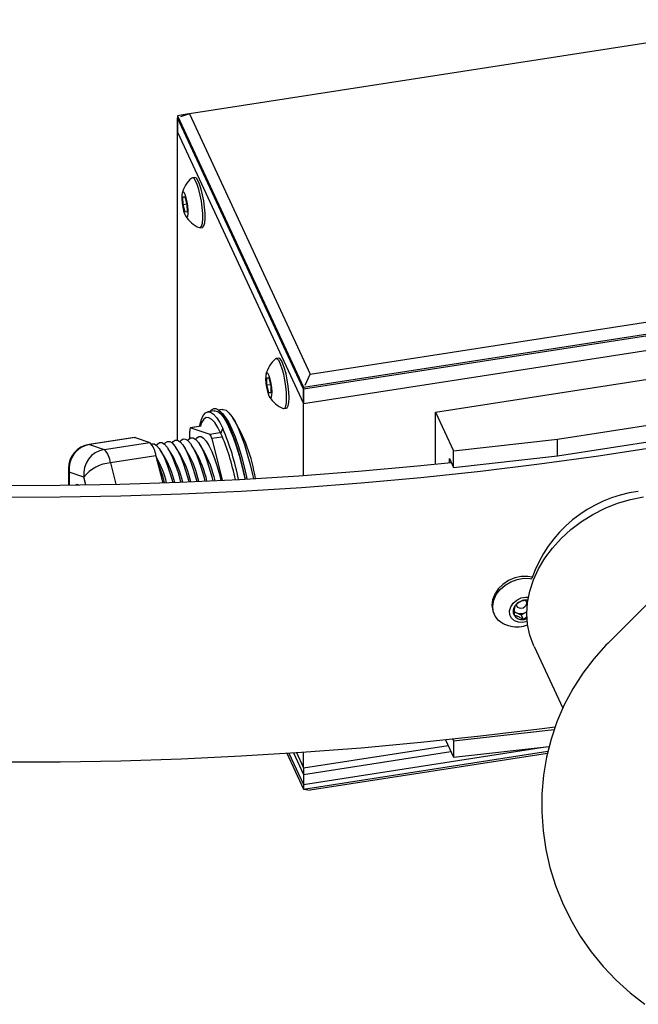
# Model space of a CAD drawing. Units: inches. Extents: x 9 to 124, y 5 to 91.
# Drawn here: x 101 to 104, y 59 to 65 of the extents above; entities that cross this region are included whole.
import ezdxf

# ---------------------------------------------------------------- set-up
doc = ezdxf.new("R2010")
doc.units = ezdxf.units.IN
doc.header["$LTSCALE"] = 12
doc.header["$MEASUREMENT"] = 0

msp = doc.modelspace()

# ---------------------------------------------------------------- linework, layer by layer
at = {"color": 7, "linetype": 'Continuous', "lineweight": 25}
for p, q in [((105.315098, 65.4816445), (101.5673058, 64.9019218)), ((101.5623529, 64.9002705), (101.4938212, 64.8896698)), ((101.5673058, 64.9019218), (101.5121923, 64.8835467)), ((101.5673058, 64.9019218), (102.3127047, 63.2959846)), ((101.4938212, 64.8896698), (102.2702783, 63.2168184)), ((101.4938212, 64.8896698), (101.4938212, 64.7876022)), ((102.2702783, 63.2045703), (101.4938212, 64.8774216)), ((101.4938212, 64.7876022), (101.4938212, 64.8774216)), ((101.4938212, 62.888948), (101.4938212, 64.7876022)), ((101.4938212, 64.7876022), (102.2702783, 63.1147508)), ((101.5993836, 64.5094505), (101.5848947, 64.5072093)), ((101.526311, 64.3876934), (101.537598, 64.3897529)), ((101.5376833, 64.3894525), (101.526311, 64.3876934)), ((101.5279081, 64.3402255), (101.526311, 64.3876934)), ((101.537598, 64.3897529), (101.5504822, 64.3443445)), ((101.5505032, 64.3437206), (101.5279081, 64.3402255)), ((101.5407922, 64.2948171), (101.5279081, 64.3402255)), ((101.5520793, 64.2968766), (101.5407922, 64.2948171)), ((101.5504822, 64.3443445), (101.5520793, 64.2968766)), ((101.6325888, 64.1988762), (101.6470777, 64.2011174)), ((102.3127047, 63.2959846), (106.0604969, 63.8757072)), ((102.2702783, 63.2168184), (106.1339816, 63.8144706)), ((106.1339816, 63.8022225), (102.2702783, 63.2045703)), ((102.2702783, 63.1147508), (106.1339816, 63.712403)), ((102.1170217, 63.3942162), (102.1025328, 63.391975)), ((103.0852782, 63.0621998), (105.3189817, 63.4077175)), ((102.0442423, 63.2738211), (102.05593, 63.2732194)), ((102.0451455, 63.2276524), (102.0442423, 63.2738211)), ((102.05593, 63.2732194), (102.0685209, 63.2264491)), ((102.2808849, 63.2274239), (102.3127047, 63.2959846)), ((102.0672755, 63.2310756), (102.0451455, 63.2276524)), ((102.0577364, 63.1808821), (102.0451455, 63.2276524)), ((102.0685209, 63.2264491), (102.0694241, 63.1802805)), ((102.2702783, 63.2168184), (102.2702783, 63.1147508)), ((102.2702783, 63.1147508), (102.2702783, 63.2045703)), ((102.0693772, 63.1826827), (102.0577364, 63.1808821)), ((102.0694241, 63.1802805), (102.0577364, 63.1808821)), ((101.7191541, 63.0709306), (101.6805171, 63.0649541)), ((101.7698652, 63.0787748), (101.7450247, 63.0749324)), ((101.7608585, 63.0628401), (101.7474833, 63.0731206)), ((102.1502269, 63.083642), (102.1647158, 63.0858832)), ((102.2702783, 62.6716861), (102.2702783, 63.1147508)), ((103.0852782, 63.0621998), (103.1964034, 62.8227842)), ((103.0852782, 62.7420999), (103.0852782, 63.0621998)), ((103.838733, 62.8948622), (104.811405, 63.0453188)), ((101.6371971, 62.97521), (101.574412, 62.9654981)), ((101.6383699, 62.9750953), (101.5755848, 62.9653835)), ((101.5755848, 62.9653835), (101.6920533, 62.9265993)), ((101.761309, 62.9307321), (101.7733821, 62.9606403)), ((101.2276147, 62.9061353), (100.9474962, 62.8628055)), ((101.2311332, 62.9057913), (100.9510147, 62.8624615)), ((101.2276147, 62.9061353), (101.2311332, 62.9057913)), ((101.2311332, 62.9057913), (101.3217198, 62.8756258)), ((101.5691143, 62.900799), (101.5691143, 62.9439666)), ((101.6920533, 62.9265993), (101.7548385, 62.9363111)), ((101.7677795, 62.9084303), (101.7049943, 62.8987184)), ((101.7049943, 62.8987184), (101.7696225, 62.6417608)), ((103.1964034, 62.8227842), (103.838733, 62.8948622)), ((103.838733, 62.7927946), (104.811405, 62.9432512)), ((103.838733, 62.7927946), (103.838733, 62.8948622)), ((100.9510147, 62.8624615), (100.9474962, 62.8628055)), ((100.9510147, 62.8624615), (101.0416013, 62.832296)), ((101.0416013, 62.832296), (101.3217198, 62.8756258)), ((101.4131746, 62.7875159), (101.3866506, 62.8290323)), ((101.4614709, 62.7949865), (101.4349469, 62.836503)), ((101.5097671, 62.8024572), (101.4832431, 62.8439736)), ((101.5580634, 62.8099278), (101.5315394, 62.8514443)), ((101.6063597, 62.8173985), (101.5798357, 62.8589149)), ((101.654656, 62.8248691), (101.628132, 62.8663856)), ((101.3605427, 62.7919832), (101.0804242, 62.7486535)), ((101.3605427, 62.7919832), (101.4022463, 62.6261726)), ((101.3648783, 62.7800452), (101.3626797, 62.7834864)), ((103.1704583, 62.7766145), (103.1964034, 62.7207166)), ((103.1704583, 62.7510325), (103.1704583, 62.7766145)), ((103.1964034, 62.7207166), (103.1964034, 62.8227842)), ((103.1964034, 62.7207166), (103.838733, 62.7927946)), ((100.8204261, 62.7145684), (100.8204261, 62.612439)), ((101.0804242, 62.7486535), (101.113366, 62.6176792)), ((100.9161239, 62.661991), (100.8255372, 62.6921565)), ((100.8255372, 62.6921565), (100.8255372, 62.6125014)), ((100.9282012, 62.6139725), (100.9161239, 62.661991)), ((104.9290369, 62.4183558), (104.1494028, 61.6384064)), ((103.6424865, 61.9222528), (103.6589235, 61.9220891)), ((103.4433716, 61.8239724), (103.448548, 61.8128201)), ((103.56998, 61.8317128), (103.5848635, 61.8249456)), ((103.5848635, 61.8249456), (103.613138, 61.8120897)), ((103.613138, 61.8120897), (103.6449263, 61.8290916)), ((103.613138, 61.8120897), (103.6262084, 61.7839301)), ((103.6262084, 61.7839301), (103.6501185, 61.8029619)), ((103.6449263, 61.8290916), (103.6492478, 61.831582)), ((103.6449263, 61.8290916), (103.649244, 61.8314009)), ((103.6929885, 61.6182138), (103.869948, 61.2369603)), ((103.1964034, 61.0366012), (103.8175087, 61.1062975)), ((102.2702783, 60.8692636), (103.1626306, 61.007296)), ((103.1464954, 61.0420587), (103.1964034, 60.9345336)), ((103.1916559, 61.0468296), (103.1964034, 61.0366012)), ((103.1964034, 61.0366012), (103.1964034, 60.9345336)), ((102.1679649, 60.9590478), (102.2702783, 60.7386171)), ((102.1808391, 60.9598898), (102.2702783, 60.767196)), ((102.2084165, 60.9617157), (102.2702783, 60.8284366)), ((102.2267939, 60.9629493), (102.2702783, 60.8692636)), ((102.2702783, 60.767196), (103.7634123, 60.9981596)), ((102.2702783, 60.7386171), (103.7785379, 60.9719204)), ((102.2702783, 60.8284366), (103.1803111, 60.9692039)), ((102.2702783, 60.8692636), (102.2702783, 60.965922)), ((103.7753757, 60.9582979), (102.3127047, 60.7320464)), ((103.1964034, 60.9345336), (103.785674, 61.0006577)), ((102.2702783, 60.8692636), (102.2702783, 60.767196)), ((102.2702783, 60.8284366), (102.2702783, 60.7386171)), ((102.2702783, 60.7386171), (102.3127047, 60.7320464))]:
    msp.add_line(p, q, dxfattribs=at)
at = {"color": 7, "linetype": 'Continuous', "lineweight": 25, "flags": 128}
for points in [[(101.624823, 64.4352372), (101.6151075, 64.4651152), (101.6049921, 64.4879512), (101.5951122, 64.5023105), (101.5860888, 64.5072907), (101.580986, 64.5053509)], [(101.6393119, 64.4374784), (101.6295964, 64.4673564), (101.619481, 64.4901924), (101.6096011, 64.5045517), (101.6005777, 64.5095319), (101.5993836, 64.5094505)], [(101.5472357, 64.3833822), (101.5404175, 64.4032249), (101.5334517, 64.4157172), (101.5271788, 64.4193526), (101.5223551, 64.4136925), (101.5195627, 64.3994196), (101.5191382, 64.3782554), (101.5211328, 64.3527526), (101.5253061, 64.3259873), (101.5311545, 64.3011878), (101.5379728, 64.2813451), (101.5449385, 64.2688527), (101.5512115, 64.2652174), (101.5560351, 64.2708775), (101.5588276, 64.2851504), (101.5592521, 64.3063146), (101.5572574, 64.3318174), (101.5530842, 64.3585827), (101.5472357, 64.3833822)], [(101.6283014, 64.1994667), (101.6354051, 64.1999434), (101.6421076, 64.2094279), (101.6467135, 64.2279363), (101.6489336, 64.2543055), (101.6486283, 64.2868788), (101.6458167, 64.3236094), (101.6406757, 64.3621894), (101.633528, 64.4001946), (101.624823, 64.4352372)], [(101.6470777, 64.2011174), (101.649894, 64.2021846), (101.6565964, 64.2116691), (101.6612024, 64.2301775), (101.6634225, 64.2565467), (101.6631172, 64.28912), (101.6603056, 64.3258506), (101.6551645, 64.3644306), (101.6480169, 64.4024358), (101.6393119, 64.4374784)], [(102.1459394, 63.0842325), (102.1473479, 63.083777), (102.15527, 63.0865803), (102.1613769, 63.0988857), (102.1652847, 63.1199202), (102.166748, 63.148362), (102.1656749, 63.1824241), (102.1621326, 63.2199662), (102.1563439, 63.2586294), (102.1486725, 63.2959843), (102.1396003, 63.3296839), (102.1296975, 63.3576105), (102.1195861, 63.3780096), (102.1099017, 63.3895993), (102.1012526, 63.3916515), (102.0986241, 63.3901167)], [(102.1647158, 63.0858832), (102.1697589, 63.0888215), (102.1758658, 63.1011269), (102.1797736, 63.1221614), (102.1812369, 63.1506032), (102.1801637, 63.1846653), (102.1766215, 63.2222074), (102.1708328, 63.2608706), (102.1631614, 63.2982255), (102.1540892, 63.3319251), (102.1441863, 63.3598517), (102.134075, 63.3802508), (102.1243906, 63.3918405), (102.1170217, 63.3942162)], [(102.0478844, 63.1892398), (102.0546133, 63.1685296), (102.06161, 63.1548778), (102.0680305, 63.1499312), (102.0731005, 63.1542863), (102.0762084, 63.1674179), (102.0769793, 63.1877421), (102.0753204, 63.2128075), (102.0714316, 63.2395909), (102.065782, 63.2648617), (102.0590531, 63.285572), (102.0520565, 63.2992237), (102.0456359, 63.3041704), (102.040566, 63.2998152), (102.0374581, 63.2866836), (102.0366871, 63.2663594), (102.0383461, 63.241294), (102.0422348, 63.2145107), (102.0478844, 63.1892398)], [(101.9124018, 62.649271), (101.9006569, 62.7016212), (101.8835468, 62.7696499), (101.8653523, 62.8331449), (101.8463495, 62.8911437), (101.8268262, 62.942767), (101.8070785, 62.9872323), (101.7874057, 63.0238656), (101.768106, 63.0521114), (101.749472, 63.0715417), (101.7317862, 63.0818618), (101.7153166, 63.0829155), (101.700313, 63.0746865), (101.6932836, 63.0669289)], [(101.7191541, 63.0709306), (101.7251703, 63.0711928), (101.7419355, 63.06561), (101.7597631, 63.0510069), (101.7783828, 63.0276051), (101.7975125, 62.9957592), (101.8168621, 62.955952), (101.8361383, 62.9087868), (101.8550488, 62.8549788), (101.8733071, 62.7953435), (101.8906364, 62.730785), (101.9067739, 62.6622819), (101.9096391, 62.649118)], [(101.7698652, 63.0787748), (101.7758814, 63.079037), (101.7926466, 63.0734541), (101.8104742, 63.0588511), (101.829094, 63.0354493), (101.8482236, 63.0036034), (101.8675732, 62.9637961), (101.8868494, 62.916631), (101.9057599, 62.862823), (101.9240182, 62.8031877), (101.9413475, 62.7386292), (101.957485, 62.6701261), (101.9614037, 62.6520365)], [(100.3972823, 62.5386906), (100.7701285, 62.5397085), (101.1428109, 62.5461664), (101.5150915, 62.5580603), (101.8867324, 62.5753825), (102.2574962, 62.598122), (102.6271458, 62.6262642), (102.9954452, 62.6597911), (103.362159, 62.6986814), (103.7270528, 62.7429102), (104.0898936, 62.7924492), (104.4504494, 62.8472667), (104.8084899, 62.9073278), (105.1637863, 62.9725941), (105.5161115, 63.0430238), (105.5633267, 63.0529021)], [(101.6293789, 62.9740006), (101.6311148, 62.9823136), (101.6406272, 63.0164083), (101.6522333, 63.0418005), (101.66575, 63.0580899), (101.6809641, 63.0650194), (101.6976357, 63.0624799), (101.7155019, 63.0505114), (101.7342809, 63.0293026), (101.7536766, 62.999188), (101.7733831, 62.9606426)], [(101.761309, 62.9307321), (101.7419462, 62.9684447), (101.7229148, 62.9975042), (101.7045403, 63.0174136), (101.6871371, 63.0278322), (101.671003, 63.0285816), (101.6564141, 63.0196491), (101.6436199, 63.0011874), (101.6331667, 62.9745865)], [(101.7608585, 63.0628401), (101.7718372, 63.0528746), (101.7904569, 63.0294728), (101.8095866, 62.9976269), (101.8289362, 62.9578196), (101.8482123, 62.9106545), (101.8671229, 62.8568465), (101.8853812, 62.7972112), (101.9027105, 62.7326527), (101.918848, 62.6641496), (101.9219669, 62.6498033)], [(101.5755848, 62.9653835), (101.5741773, 62.9654488), (101.5729046, 62.9646696), (101.5717885, 62.9630591), (101.570848, 62.9606448), (101.5700994, 62.9574682), (101.5695552, 62.9535834), (101.569225, 62.9490571), (101.5691143, 62.9439666)], [(101.4606367, 62.8719695), (101.4665329, 62.8802781), (101.479239, 62.8893439), (101.4934595, 62.889071), (101.508905, 62.8794651), (101.5252611, 62.8607216), (101.5421949, 62.8332221), (101.5593615, 62.7975264), (101.5764115, 62.7543612), (101.5929978, 62.7046053), (101.6087829, 62.6492714), (101.6126305, 62.6344422)], [(101.508933, 62.8794401), (101.5148292, 62.8877488), (101.5275353, 62.8968146), (101.5417558, 62.8965417), (101.5572013, 62.8869357), (101.5735574, 62.8681922), (101.5904912, 62.8406927), (101.6076578, 62.8049971), (101.6247078, 62.7618319), (101.6412941, 62.7120759), (101.6570792, 62.656742), (101.6622575, 62.6366495)], [(101.5572293, 62.8869108), (101.5631255, 62.8952194), (101.5758316, 62.9042852), (101.5900521, 62.9040123), (101.6054976, 62.8944064), (101.6218537, 62.8756629), (101.6387874, 62.8481634), (101.655954, 62.8124677), (101.6730041, 62.7693025), (101.6895904, 62.7195466), (101.7053755, 62.6642127), (101.7118429, 62.638953)], [(101.6055256, 62.8943814), (101.6114218, 62.9026901), (101.6241278, 62.9117559), (101.6383484, 62.911483), (101.6537939, 62.901877), (101.67015, 62.8831335), (101.6870837, 62.855634), (101.7042503, 62.8199384), (101.7213004, 62.7767732), (101.7378867, 62.7270172), (101.7536718, 62.6716833), (101.761388, 62.6413525)], [(101.3322367, 62.8661191), (101.3343501, 62.8669319), (101.3485706, 62.8666591), (101.3640162, 62.8570531), (101.3803723, 62.8383096), (101.397306, 62.8108101), (101.4144726, 62.7751144), (101.4315226, 62.7319493), (101.448109, 62.6821933), (101.4634862, 62.6283983)], [(101.3640441, 62.8570282), (101.3699403, 62.8653368), (101.3826464, 62.8744026), (101.3968669, 62.8741297), (101.4123125, 62.8645238), (101.4286686, 62.8457803), (101.4456023, 62.8182808), (101.4627689, 62.7825851), (101.4798189, 62.7394199), (101.4964053, 62.6896639), (101.5121903, 62.6343301), (101.5132463, 62.6303164)], [(101.4123404, 62.8644988), (101.4182366, 62.8728075), (101.4309427, 62.8818733), (101.4451632, 62.8816004), (101.4606088, 62.8719944), (101.4769649, 62.8532509), (101.4938986, 62.8257514), (101.5110652, 62.7900557), (101.5281152, 62.7468906), (101.5447016, 62.6971346), (101.5604866, 62.6418007), (101.5629606, 62.6323311)], [(100.3982711, 62.6108493), (100.7679575, 62.6118586), (101.1374816, 62.6182618), (101.5066073, 62.6300548), (101.8750987, 62.6472302), (102.2427204, 62.669777), (102.6092375, 62.6976807), (102.9744157, 62.7309236), (103.1817711, 62.7522414)], [(100.8204261, 62.7145684), (100.8207473, 62.708905), (100.8255372, 62.6921565)], [(100.8834781, 62.6132805), (100.8818473, 62.6142035), (100.8706052, 62.6157668), (100.8653878, 62.613023)], [(103.6929885, 61.6182138), (103.6895123, 61.6258848), (103.6671722, 61.6879808), (103.6536547, 61.7531439), (103.64913, 61.8205546), (103.6536547, 61.889365), (103.6671722, 61.95871), (103.6895123, 62.0277174), (103.7203942, 62.0955194), (103.7594295, 62.1612634), (103.8061272, 62.2241226), (103.8599002, 62.2833066), (103.9200722, 62.338071), (103.9858866, 62.3877271), (104.0565156, 62.4316505), (104.131071, 62.4692889), (104.2086154, 62.5001689), (104.2881734, 62.5239021), (104.3687447, 62.5401902)], [(103.6821291, 62.0446099), (103.6545255, 62.0491287), (103.6145557, 62.0483696), (103.5741836, 62.03961), (103.5355858, 62.0233221), (103.5008431, 62.0003839), (103.4718285, 61.9720322), (103.4501061, 61.9397953), (103.436847, 61.9054111), (103.4327661, 61.8707333), (103.4380833, 61.8376314), (103.4433716, 61.8239724)], [(103.5478657, 61.7418893), (103.5364279, 61.744371), (103.5022682, 61.7574499), (103.4740387, 61.7776107), (103.4532614, 61.8037663), (103.4410563, 61.8345069), (103.4380816, 61.868175), (103.4444974, 61.9029558), (103.459958, 61.9369741), (103.4836298, 61.968396), (103.5142368, 61.9955275), (103.5501288, 62.016906), (103.589371, 62.031379), (103.6298477, 62.0381662)], [(103.6298477, 62.0381662), (103.6693769, 62.0369017), (103.679938, 62.0351122)], [(103.651609, 61.7704871), (103.6239852, 61.7650385), (103.5962261, 61.7669384), (103.5720898, 61.7763469), (103.5539388, 61.7923431), (103.54355, 61.8133612), (103.5419403, 61.8373437), (103.5492673, 61.8619431), (103.5648136, 61.8847514), (103.5870576, 61.903536), (103.6138218, 61.9164581), (103.6424865, 61.9222528), (103.6424865, 61.9222528)], [(103.5836062, 61.8757239), (103.5849617, 61.86859), (103.5908546, 61.8601186), (103.6005464, 61.8548555), (103.6125618, 61.8536017), (103.6250715, 61.8565484), (103.636171, 61.8632468), (103.6441705, 61.8726771), (103.6478522, 61.8834038)], [(103.6555959, 61.9029194), (103.6492557, 61.9034752), (103.6402633, 61.9033612)], [(103.6478522, 61.8834038), (103.6466556, 61.8937937), (103.6409191, 61.902126)], [(104.1494028, 61.6384064), (104.1366798, 61.6255108), (104.0614419, 61.5416864), (103.9932216, 61.4519857), (103.9324394, 61.3569617), (103.8794701, 61.2572002), (103.8346402, 61.1533165), (103.7982262, 61.0459508), (103.7704526, 60.9357652), (103.7514905, 60.823439), (103.741457, 60.7096648), (103.7404138, 60.5951439), (103.7483674, 60.4805824), (103.7652687, 60.3666867), (103.7910136, 60.254159), (103.8254434, 60.143693), (103.8683457, 60.0359697), (103.919456, 59.9316534), (103.9784593, 59.8313872), (104.0449917, 59.7357892), (104.1186431, 59.6454489), (104.1989594, 59.5609232), (104.2854454, 59.4827333), (104.3775679, 59.4113611)], [(100.3972823, 60.905609), (100.7701285, 60.9066269), (101.1428109, 60.9130848), (101.5150915, 60.9249787), (101.8867324, 60.9423009), (102.2574962, 60.9650403), (102.6271458, 60.9931825), (102.9954452, 61.0267095), (103.362159, 61.0655998), (103.7270528, 61.1098286), (103.8231661, 61.1224074)]]:
    msp.add_lwpolyline(points, dxfattribs=at)
at = {"color": 7, "linetype": 'Continuous', "lineweight": 25}
for centre, radius, start, end in [((101.6963996, 64.366602), 0.1804759, 129.75420325, 166.10537549), ((101.6963996, 64.366602), 0.1804759, 211.48070238, 247.83187462), ((102.2140376, 63.2513677), 0.1804759, 129.75420325, 166.10537549), ((102.2140376, 63.2513677), 0.1804759, 211.48070238, 247.83187462), ((101.008561, 62.5075443), 0.9758303, 8.55666805, 32.16337106), ((100.2792898, 62.3278242), 1.6225824, 11.34329217, 22.95492978), ((101.6574649, 62.8936013), 0.047804, 6.14493177, 43.65199112), ((100.4323014, 62.359696), 1.4464935, 11.41183543, 23.25179647), ((100.9704261, 62.7145684), 0.15, 98.79303893, 180), ((100.9760887, 62.7126103), 0.1519345, 99.49907468, 187.73678002), ((101.0666753, 62.6824448), 0.1519345, 99.49907468, 187.73678002), ((100.9378362, 62.7333021), 0.143412, 6.14493177, 43.65199112), ((101.2179547, 62.7766319), 0.143412, 6.14493177, 43.65199112), ((100.8244257, 62.4744237), 0.6208812, 14.22828884, 29.48780217), ((100.8648583, 62.4780005), 0.6296432, 13.86427961, 29.44399585), ((100.9055125, 62.4816863), 0.6381588, 13.51499518, 29.40264234), ((100.9463814, 62.4854776), 0.646436, 13.17953673, 29.36355528), ((100.9570483, 62.4776419), 0.6867555, 13.2465763, 28.93708495), ((100.9981312, 62.481665), 0.6947366, 12.94039308, 28.89806867), ((101.0394192, 62.4857851), 0.7024915, 12.64560196, 28.86109087), ((101.0896263, 62.5321306), 0.2167183, 92.43358031, 143.18645509), ((100.3836321, 62.3585635), 1.0643434, 14.58470159, 22.44491678), ((104.4389621, 61.7777269), 0.8020071, 97.3477595, 161.2284515), ((103.6177025, 61.8342593), 0.0539831, 139.44566398, 207.13072559), ((103.6466364, 61.8150093), 0.0885815, 94.12583252, 142.15422596), ((103.6029797, 61.8657352), 0.0446317, 221.09506389, 246.05209495), ((103.6185967, 61.8422309), 0.0587956, 213.66092469, 277.43833724), ((103.6106022, 61.8892061), 0.0692235, 248.17203865, 299.72546605), ((103.5851206, 61.9473082), 0.2087698, 259.72051195, 289.28126766), ((103.6199033, 61.87124), 0.0875373, 274.13045263, 290.18151405)]:
    msp.add_arc(centre, radius, start, end, dxfattribs=at)
for points, knots in [([(103.5766867, 61.8693574), (103.5758104, 61.8670723), (103.5733531, 61.8606643), (103.570247, 61.8458131), (103.5693019, 61.8263554), (103.5695676, 61.81393), (103.5696593, 61.8096418)], [0, 0, 0, 0, 0.177122322, 0.496691962, 0.82630245, 1, 1, 1, 1]), ([(103.6402633, 61.9033612), (103.6300539, 61.9008803), (103.6125847, 61.8966351), (103.5907886, 61.8827114), (103.5810179, 61.8734589), (103.5766867, 61.8693574)], [0, 0, 0, 0, 0.439117792, 0.751367941, 1, 1, 1, 1]), ([(103.656049, 61.8994851), (103.6546933, 61.9000378), (103.6485903, 61.9025256), (103.6439065, 61.9029956), (103.6402633, 61.9033612)], [0, 0, 0, 0, 0.222144512, 1, 1, 1, 1]), ([(103.5696593, 61.8096418), (103.5766468, 61.8083479), (103.5886031, 61.8061339), (103.6095821, 61.7951629), (103.6211018, 61.7873801), (103.6262084, 61.7839301)], [0, 0, 0, 0, 0.439117792, 0.751367941, 1, 1, 1, 1])]:
    msp.add_open_spline(points, degree=3, knots=knots, dxfattribs=at)

doc.saveas('drawing.dxf')
